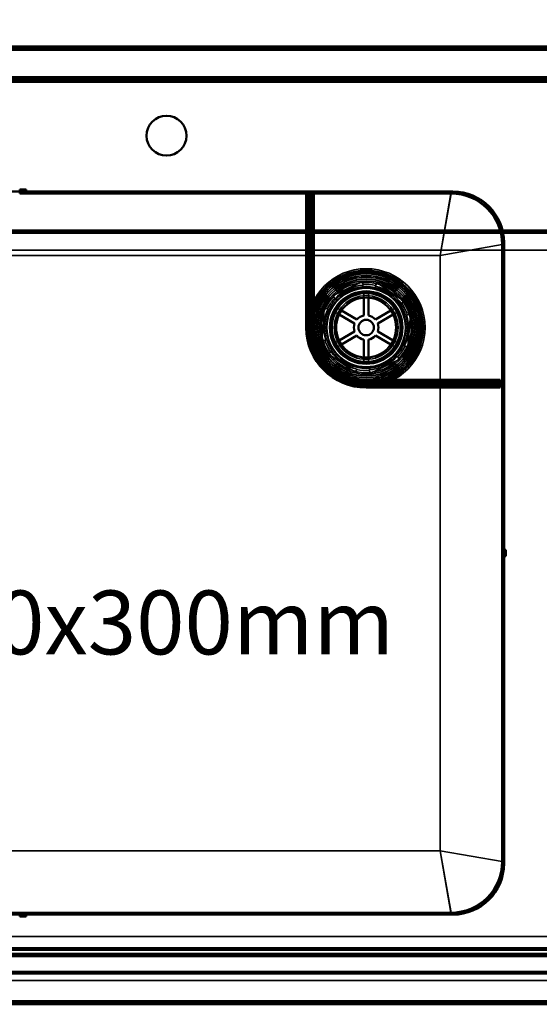
# Model space of a CAD drawing. Units: millimetres. Extents: x 65 to 5840, y 100 to 4100.
# Drawn here: x 1273 to 1599, y 2897 to 3514 of the extents above; entities that cross this region are included whole.
import ezdxf

# ---------------------------------------------------------------- set-up
doc = ezdxf.new("R2010")
doc.units = ezdxf.units.MM
doc.header["$LTSCALE"] = 20
for name, color, linetype, lineweight in [('Dimension (ISO)', 7, 'Continuous', 25), ('Hidden (ISO)', 7, 'Continuous', 35), ('Hidden Narrow (ISO)', 7, 'Continuous', 25), ('Symbol (ISO)', 7, 'Continuous', 25), ('Visible (ISO)', 7, 'Continuous', 50), ('Visible Narrow (ISO)', 7, 'Continuous', 35)]:
    doc.layers.add(name, color=color, linetype=linetype, lineweight=lineweight)
doc.styles.add('Note Text (ISO)', font='tahoma.ttf')
doc.dimstyles.new('Default (ISO)', dxfattribs={"dimscale": 20, "dimtxt": 2.5, "dimasz": 2.5, "dimexe": 1, "dimexo": 2, "dimgap": 0.762, "dimtad": 1, "dimtoh": 1, "dimdec": 1, "dimrnd": 1e-08, "dimzin": 0, "dimdsep": 46, "dimtxsty": 'Note Text (ISO)', "dimcen": 0.09, "dimdle": 10, "dimclrd": 256, "dimclre": 256, "dimclrt": 256, "dimadec": 1, "dimazin": 0, "dimtfac": 1.40208, "dimtmove": 0, "dimatfit": 3, "dimfxl": 1, "dimtolj": 1, "dimtzin": 0, "dimlwd": -1, "dimlwe": -1, "dimarcsym": 0})

# ---------------------------------------------------------------- blocks, each defined once
blk = doc.blocks.new('*D14')
at = {"layer": 'Defpoints', "color": 0, "transparency": 16777216}
for p in [(2358.75, 3621.27), (858.75, 3475.78), (2358.75, 3475.78)]:
    blk.add_point(p, dxfattribs=at)
at = {"layer": 'Dimension (ISO)', "transparency": 16777216}
for p, q in [((858.75, 3515.78), (858.75, 3641.27)), ((2358.75, 3515.78), (2358.75, 3641.27)), ((908.75, 3621.27), (2308.75, 3621.27))]:
    blk.add_line(p, q, dxfattribs=at)
for points in [[(908.75, 3629.6), (908.75, 3612.94), (858.75, 3621.27)], [(2308.75, 3629.6), (2308.75, 3612.94), (2358.75, 3621.27)]]:
    blk.add_solid(points, dxfattribs=at)
at = {"layer": 'Dimension (ISO)', "transparency": 16777216, "insert": (1538.86, 3688.56), "char_height": 50, "attachment_point": 1, "style": 'Note Text (ISO)'}
blk.add_mtext('\\A1;1500', dxfattribs=at)

msp = doc.modelspace()

# ---------------------------------------------------------------- linework, layer by layer
at = {"layer": 'Hidden (ISO)'}
for p, q in [((2357.55, 3495.78), (859.95, 3495.78)), ((859.95, 3476.98), (2357.55, 3476.98)), ((1453.95, 3320.98), (1453.95, 3404.98)), ((1456.35, 3320.98), (1456.35, 3404.98)), ((2263.75, 3380.98), (953.75, 3380.98)), ((975, 3381.98), (1575.51, 3381.98)), ((1452.75, 3386.48), (1453.95, 3386.48)), ((1575.79, 3381.98), (2263.75, 3381.98)), ((957.25, 3369.48), (2260.25, 3369.48)), ((1452.75, 3373.48), (1453.95, 3373.48)), ((1487.61, 3349.66), (1469.6, 3340.96)), ((1488.45, 3347.91), (1487.61, 3349.66)), ((1497.28, 3348.95), (1496.19, 3347.34)), ((1513.82, 3337.7), (1497.28, 3348.95)), ((1452.75, 3338.48), (1453.95, 3338.48)), ((1469.6, 3340.96), (1470.44, 3339.21)), ((1488.93, 3342.28), (1488.93, 3339.72)), ((1491.78, 3339.72), (1491.78, 3342.28)), ((1512.73, 3336.09), (1513.82, 3337.7)), ((1464.14, 3332.94), (1462.67, 3312.99)), ((1466.08, 3332.8), (1464.14, 3332.94)), ((1474.84, 3331.58), (1472.62, 3332.86)), ((1508.09, 3332.86), (1505.87, 3331.58)), ((1452.75, 3325.48), (1453.95, 3325.48)), ((1471.19, 3330.4), (1473.41, 3329.12)), ((1507.3, 3329.12), (1509.52, 3330.4)), ((1518.04, 3328.97), (1516.1, 3329.11)), ((1516.57, 3309.02), (1518.04, 3328.97)), ((1462.67, 3312.99), (1464.61, 3312.85)), ((1473.41, 3312.84), (1471.19, 3311.56)), ((1509.52, 3311.56), (1507.3, 3312.84)), ((1472.62, 3309.09), (1474.84, 3310.37)), ((1505.87, 3310.37), (1508.09, 3309.09)), ((1514.63, 3309.16), (1516.57, 3309.02)), ((1467.98, 3305.86), (1466.89, 3304.26)), ((1466.89, 3304.26), (1483.43, 3293.01)), ((1488.93, 3302.24), (1488.93, 3299.68)), ((1491.78, 3299.68), (1491.78, 3302.24)), ((1493.1, 3292.3), (1511.11, 3301)), ((1511.11, 3301), (1510.27, 3302.75)), ((1483.43, 3293.01), (1484.52, 3294.62)), ((1492.26, 3294.05), (1493.1, 3292.3)), ((1490.35, 3286.98), (1574.35, 3286.98)), ((1490.35, 3284.58), (1574.35, 3284.58)), ((1494.85, 3283.38), (1494.85, 3284.58)), ((1507.85, 3283.38), (1507.85, 3284.58)), ((1542.85, 3283.38), (1542.85, 3284.58)), ((1555.85, 3283.38), (1555.85, 3284.58)), ((2260.25, 2939.48), (957.25, 2939.48)), ((953.75, 2927.98), (2263.75, 2927.98)), ((2263.75, 2926.98), (953.75, 2926.98)), ((2266.15, 2911.98), (951.35, 2911.98)), ((858.75, 2898.18), (2358.75, 2898.18))]:
    msp.add_line(p, q, dxfattribs=at)
for radius in [36.88, 35.88, 34.87, 34.67, 33.75, 33.67, 32.67, 32.47, 31.48, 30.47, 30.27, 29.27, 28.27, 25, 24.77, 24.6, 22.85, 22.73, 21.35, 19.98, 19]:
    msp.add_circle((1490.35, 3320.98), radius, dxfattribs=at)
for radius, start, end in [(26.6, 93.70103, 137.86586), (27, 77.5219, 94.04498), (26.6, 33.70103, 77.86586), (27, 137.5219, 154.04498), (35, 159.57714, 180), (26.6, 153.70103, 197.86586), (27, 17.5219, 34.04498), (26.6, 333.70103, 17.86586), (36.4, 180, 270), (34, 180, 270), (27, 197.5219, 214.04498), (27, 317.5219, 334.04498), (26.6, 213.70103, 257.86586), (26.6, 273.70103, 317.86586), (27, 257.5219, 274.04498), (35, 270, 290.42286)]:
    msp.add_arc((1490.35, 3320.98), radius, start, end, dxfattribs=at)
for points, weights in [([(1488.45, 3347.91), (1488.54, 3347.72), (1488.64, 3347.52)], [1.01024145642, 1.01050567331, 1.01070456202]), ([(1495.95, 3346.98), (1496.07, 3347.16), (1496.19, 3347.34)], [1.01070456202, 1.01050567331, 1.01024145642]), ([(1470.63, 3338.82), (1470.54, 3339.02), (1470.44, 3339.21)], [1.01070456202, 1.01050567331, 1.01024145642]), ([(1466.08, 3332.8), (1466.29, 3332.78), (1466.51, 3332.76)], [1.01024145642, 1.01050567331, 1.01070456202]), ([(1512.73, 3336.09), (1512.6, 3335.92), (1512.48, 3335.74)], [1.01024145642, 1.01050567331, 1.01070456202]), ([(1515.67, 3329.14), (1515.89, 3329.12), (1516.1, 3329.11)], [1.01070456202, 1.01050567331, 1.01024145642]), ([(1465.04, 3312.82), (1464.82, 3312.83), (1464.61, 3312.85)], [1.01070456202, 1.01050567331, 1.01024145642]), ([(1514.63, 3309.16), (1514.41, 3309.18), (1514.2, 3309.19)], [1.01024145642, 1.01050567331, 1.01070456202]), ([(1467.98, 3305.86), (1468.1, 3306.04), (1468.23, 3306.22)], [1.01024145642, 1.01050567331, 1.01070456202]), ([(1510.08, 3303.13), (1510.17, 3302.94), (1510.27, 3302.75)], [1.01070456202, 1.01050567331, 1.01024145642]), ([(1484.76, 3294.97), (1484.64, 3294.8), (1484.52, 3294.62)], [1.01070456202, 1.01050567331, 1.01024145642]), ([(1492.26, 3294.05), (1492.16, 3294.24), (1492.07, 3294.43)], [1.01024145642, 1.01050567331, 1.01070456202])]:
    msp.add_rational_spline(points, weights, degree=2, dxfattribs=at)
at = {"layer": 'Hidden Narrow (ISO)'}
for p, q in [((1536.75, 3366.18), (1543.55, 3406.18)), ((1576.01, 3379.98), (974.5, 3379.98)), ((2263.75, 3379.98), (1576.22, 3379.98)), ((1576.75, 3372.98), (1536.75, 3366.18)), ((1453.95, 3366.98), (1452.75, 3366.98)), ((1457.55, 3366.18), (1452.75, 3366.18)), ((1536.75, 3283.38), (1536.75, 3288.18)), ((1536.35, 3283.38), (1536.35, 3284.58)), ((1543.55, 2953.18), (1536.75, 2993.18)), ((1536.75, 2993.18), (1576.75, 2986.38)), ((893.6, 2930.84), (2323.91, 2930.84)), ((953.75, 2928.98), (2263.75, 2928.98)), ((879.54, 2916.77), (2337.97, 2916.77))]:
    msp.add_line(p, q, dxfattribs=at)
msp.add_circle((1490.35, 3320.98), 25.85, dxfattribs=at)
msp.add_arc((1490.35, 3320.98), 34.5, 161.93857, 288.06143, dxfattribs=at)
at = {"layer": 'Visible (ISO)'}
for p, q in [((859.95, 3496.98), (2357.55, 3496.98)), ((2357.55, 3475.78), (859.95, 3475.78)), ((1005.75, 3406.18), (1273.25, 3406.18)), ((1273.25, 3406.18), (1273.25, 3407.38)), ((1273.25, 3407.38), (1277.25, 3407.38)), ((1277.25, 3406.18), (1273.25, 3406.18)), ((1273.25, 3406.18), (1273.25, 3404.98)), ((1277.25, 3407.38), (1277.25, 3406.18)), ((1277.25, 3406.18), (1544.75, 3406.18)), ((1277.25, 3404.98), (1277.25, 3406.18)), ((1273.25, 3404.98), (1277.25, 3404.98)), ((1277.25, 3404.98), (1543.55, 3404.98)), ((1452.75, 3320.98), (1452.75, 3404.98)), ((1457.55, 3320.98), (1457.55, 3404.98)), ((1575.51, 3381.98), (1575.79, 3381.98)), ((1575.55, 3372.98), (1575.55, 3181.68)), ((1576.75, 3374.18), (1576.75, 3181.68)), ((1488.93, 3339.72), (1488.93, 3328.55)), ((1491.78, 3328.55), (1491.78, 3339.72)), ((1484.51, 3326), (1474.84, 3331.58)), ((1505.87, 3331.58), (1496.2, 3326)), ((1473.41, 3329.12), (1483.09, 3323.53)), ((1497.62, 3323.53), (1507.3, 3329.12)), ((1483.09, 3318.43), (1473.41, 3312.84)), ((1474.84, 3310.37), (1484.51, 3315.96)), ((1488.93, 3313.41), (1488.93, 3302.24)), ((1491.78, 3302.24), (1491.78, 3313.41)), ((1496.2, 3315.96), (1505.87, 3310.37)), ((1507.3, 3312.84), (1497.62, 3318.43)), ((1490.35, 3288.18), (1574.35, 3288.18)), ((1574.35, 3285.98), (1574.35, 3288.18)), ((1490.35, 3283.38), (1574.35, 3283.38)), ((1574.35, 3285.98), (1574.35, 3285.58)), ((1574.35, 3283.38), (1574.35, 3285.58)), ((1575.55, 3181.68), (1575.55, 3177.68)), ((1576.75, 3181.68), (1575.55, 3181.68)), ((1575.55, 3177.68), (1576.75, 3177.68)), ((1575.55, 3177.68), (1575.55, 2986.38)), ((1576.75, 3181.68), (1577.95, 3181.68)), ((1576.75, 3177.68), (1576.75, 3181.68)), ((1576.75, 3177.68), (1576.75, 2985.18)), ((1577.95, 3177.68), (1576.75, 3177.68)), ((1577.95, 3181.68), (1577.95, 3177.68)), ((1273.25, 2953.18), (1005.75, 2953.18)), ((1273.25, 2954.38), (1006.95, 2954.38)), ((1273.25, 2954.38), (1273.25, 2953.18)), ((1277.25, 2954.38), (1273.25, 2954.38)), ((1273.25, 2951.98), (1273.25, 2953.18)), ((1273.25, 2953.18), (1277.25, 2953.18)), ((1277.25, 2951.98), (1273.25, 2951.98)), ((1277.25, 2953.18), (1277.25, 2954.38)), ((1543.55, 2954.38), (1277.25, 2954.38)), ((1544.75, 2953.18), (1277.25, 2953.18)), ((1277.25, 2953.18), (1277.25, 2951.98)), ((2358.75, 2896.98), (858.75, 2896.98))]:
    msp.add_line(p, q, dxfattribs=at)
for centre, radius in [((1365.25, 3441.18), 12.5), ((1490.35, 3320.98), 22.23), ((1490.35, 3320.98), 18.8), ((1490.35, 3320.98), 4.85)]:
    msp.add_circle(centre, radius, dxfattribs=at)
for centre, radius, start, end in [((1543.55, 3372.98), 33.2, 0, 90), ((1544.75, 3374.18), 32, 0, 90), ((1543.55, 3372.98), 32, 0, 90), ((1490.35, 3320.98), 35, 290.42286, 159.57714), ((1490.35, 3320.98), 7.7, 100.66492, 139.33508), ((1490.35, 3320.98), 7.7, 40.66492, 79.33508), ((1490.35, 3320.98), 37.6, 180, 270), ((1490.35, 3320.98), 32.8, 180, 270), ((1490.35, 3320.98), 7.7, 160.66492, 199.33508), ((1490.35, 3320.98), 7.7, 340.66492, 19.33508), ((1490.35, 3320.98), 7.7, 220.66492, 259.33508), ((1490.35, 3320.98), 7.7, 280.66492, 319.33508), ((1543.55, 2986.38), 32, 270, 0), ((1543.55, 2986.38), 33.2, 270, 0), ((1544.75, 2985.18), 32, 270, 0)]:
    msp.add_arc(centre, radius, start, end, dxfattribs=at)
at = {"layer": 'Visible Narrow (ISO)'}
for p, q in [((2357.55, 3494.78), (859.95, 3494.78)), ((859.95, 3477.98), (2357.55, 3477.98)), ((2323.34, 3474.78), (894.17, 3474.78)), ((1454.95, 3320.98), (1454.95, 3404.98)), ((1455.35, 3320.98), (1455.35, 3404.98)), ((1536.75, 3366.18), (1543.55, 3404.98)), ((1576.22, 3379.98), (1576.01, 3379.98)), ((1575.55, 3372.98), (1536.75, 3366.18)), ((1452.75, 3366.18), (1013.75, 3366.18)), ((1536.75, 3366.18), (1457.55, 3366.18)), ((1536.75, 3288.18), (1536.75, 3366.18)), ((1452.75, 3320.98), (1454.95, 3320.98)), ((1455.35, 3320.98), (1454.95, 3320.98)), ((1455.35, 3320.98), (1457.55, 3320.98)), ((1490.35, 3285.98), (1490.35, 3288.18)), ((1490.35, 3285.98), (1574.35, 3285.98)), ((1490.35, 3285.98), (1490.35, 3285.58)), ((1490.35, 3283.38), (1490.35, 3285.58)), ((1490.35, 3285.58), (1574.35, 3285.58)), ((1536.75, 2993.18), (1536.75, 3283.38)), ((1013.75, 2993.18), (1536.75, 2993.18)), ((1543.55, 2954.38), (1536.75, 2993.18)), ((1536.75, 2993.18), (1575.55, 2986.38)), ((2323.91, 2931.69), (893.6, 2931.69)), ((894.31, 2932.39), (2323.2, 2932.39)), ((2339.52, 2916.07), (877.98, 2916.07)), ((2337.97, 2917.62), (879.54, 2917.62)), ((2356.41, 2899.18), (861.1, 2899.18))]:
    msp.add_line(p, q, dxfattribs=at)
for radius in [24.93, 22.94]:
    msp.add_circle((1490.35, 3320.98), radius, dxfattribs=at)
for radius, start, end in [(34.5, 288.06143, 161.93857), (35.4, 180, 270), (35, 180, 270)]:
    msp.add_arc((1490.35, 3320.98), radius, start, end, dxfattribs=at)

# ---------------------------------------------------------------- texts
at = {"layer": 'Symbol (ISO)', "insert": (1293.88, 3136.2), "char_height": 40, "width": 416.9854, "attachment_point": 5, "style": 'Note Text (ISO)'}
msp.add_mtext('{\\fTahoma|b0|i0;\\H40.0000;600x450x300mm}', dxfattribs=at)

# ---------------------------------------------------------------- dimensions: what is measured, and where the dimension line sits
at = {"layer": 'Dimension (ISO)'}
dim = msp.add_linear_dim(base=(2358.75, 3621.27), p1=(858.75, 3475.78), p2=(2358.75, 3475.78), dimstyle='Default (ISO)', override={"dimgap": 0.762, "dimtoh": 0, "dimdec": 0, "dimtol": 0, "dimlim": 0, "dimtp": 0, "dimtm": 0, "dimtdec": 2, "dimtofl": 0, "dimatfit": 1}, dxfattribs=at)
dim.commit()
dim.dimension.update_dxf_attribs({"geometry": '*D14', "text_midpoint": (1608.75, 3621.27), "dimtype": 160})

doc.saveas('drawing.dxf')
